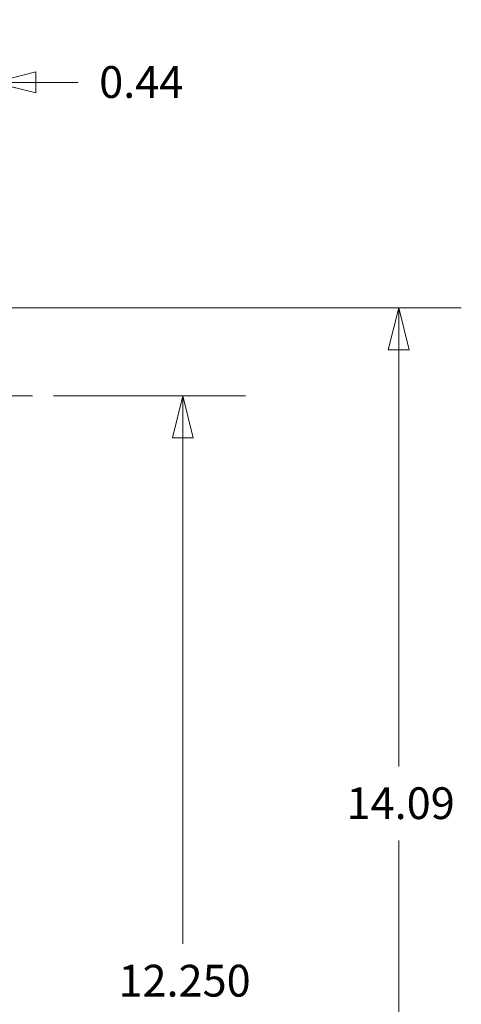
# Model space of a CAD drawing. Units: inches. Extents: x 0 to 119, y 2 to 75.
# Drawn here: x 71 to 76, y 37 to 47 of the extents above; entities that cross this region are included whole.
import ezdxf

# ---------------------------------------------------------------- set-up
doc = ezdxf.new("R2010")
doc.units = ezdxf.units.IN
doc.header["$LTSCALE"] = 3.5
doc.header["$MEASUREMENT"] = 0
doc.layers.add('Centerline (ANSI)', color=1, linetype='Continuous', lineweight=9, true_color=0xff0000)
doc.layers.add('Dimension (ANSI)', color=7, linetype='Continuous', lineweight=9)
doc.styles.add('Note Text (ANSI)', font='arial.ttf')
doc.dimstyles.new('.XX', dxfattribs={"dimscale": 3.5, "dimtxt": 0.0949999988079071, "dimasz": 0.125, "dimexe": 0.1875, "dimexo": 0.0625, "dimgap": 0.0625, "dimtad": 0, "dimtih": 1, "dimtoh": 1, "dimrnd": 1e-08, "dimzin": 0, "dimdsep": 46, "dimtxsty": 'Note Text (ANSI)', "dimblk": 'Filled-1', "dimcen": 0.09, "dimdle": 0.45, "dimclrd": 256, "dimclre": 256, "dimclrt": 256, "dimadec": 0, "dimazin": 1, "dimtfac": 1.263157963752746, "dimtofl": 0, "dimtmove": 0, "dimatfit": 3, "dimfxl": 1, "dimtolj": 1, "dimtzin": 4, "dimlwd": -1, "dimlwe": -1, "dimarcsym": 0})

# ---------------------------------------------------------------- blocks, each defined once
blk = doc.blocks.new('Filled-1')
at = {"color": 0}
for p, q in [((0, 0), (-0.9999999999999998, 0.25)), ((-0.9999999999999998, 0.25), (-0.9999999999999998, -0.25)), ((-0.9999999999999998, 0), (0, 0)), ((-0.9999999999999998, -0.25), (0, 0))]:
    blk.add_line(p, q, dxfattribs=at)
at = {"color": 0, "flags": 128}
blk.add_lwpolyline([(-0.9999999999999998, -0.25), (0, 0), (-0.9999999999999998, 0.25), (-0.9999999999999998, -0.25)], dxfattribs=at)
at = {"color": 0}
blk.add_solid([(-0.9999999999999998, -0.25), (0, 0), (-0.9999999999999998, 0.25), (-0.9999999999999998, -0.25)], dxfattribs=at)
blk = doc.blocks.new('*D47')
at = {"layer": 'Defpoints', "color": 0, "transparency": 16777216}
for p in [(70.86612037170154, 44.38136137275936), (75.35373913485785, 44.38136137275936), (70.86612037170154, 30.28909602319899)]:
    blk.add_point(p, dxfattribs=at)
at = {"layer": 'Dimension (ANSI)', "transparency": 16777216}
for p, q in [((71.08487037170154, 44.38136137275936), (76.00998913485785, 44.38136137275936)), ((75.35373913485785, 43.94386137275936), (75.35373913485785, 39.58190094987354)), ((75.35373913485786, 30.72659602319899), (75.35373913485785, 38.80486991532284)), ((71.08487037170154, 30.28909602319899), (76.00998913485786, 30.28909602319899))]:
    blk.add_line(p, q, dxfattribs=at)
at = {"layer": 'Dimension (ANSI)', "transparency": 16777216, "xscale": 0.4375, "yscale": 0.4375, "zscale": 0.4375}
for p, rotation in [((75.35373913485785, 44.38136137275936), 90), ((75.35373913485786, 30.28909602319899), 270)]:
    blk.add_blockref('Filled-1', p, dxfattribs=dict(at, rotation=rotation))
at = {"layer": 'Dimension (ANSI)', "transparency": 16777216, "insert": (74.80803995708297, 39.36315094987352), "char_height": 0.3324999958276749, "attachment_point": 1, "style": 'Note Text (ANSI)'}
blk.add_mtext('\\A1;14.09', dxfattribs=at)
blk = doc.blocks.new('*D48')
at = {"layer": 'Defpoints', "color": 0, "transparency": 16777216}
for p in [(71.51752954438263, 43.46022869797916), (71.51814037860763, 31.21022869797917), (73.09252954438261, 31.21022869797917)]:
    blk.add_point(p, dxfattribs=at)
at = {"layer": 'Dimension (ANSI)', "transparency": 16777216}
for p, q in [((71.73627954438263, 43.46022869797916), (73.7487795443826, 43.46022869797916)), ((73.0925295443826, 43.02272869797916), (73.0925295443826, 37.72374421525453)), ((73.09252954438261, 31.64772869797917), (73.0925295443826, 36.94671318070382)), ((71.73689037860763, 31.21022869797917), (73.74877954438261, 31.21022869797917))]:
    blk.add_line(p, q, dxfattribs=at)
at = {"layer": 'Dimension (ANSI)', "transparency": 16777216, "xscale": 0.4375, "yscale": 0.4375, "zscale": 0.4375}
for p, rotation in [((73.0925295443826, 43.46022869797916), 90), ((73.09252954438261, 31.21022869797917), 270)]:
    blk.add_blockref('Filled-1', p, dxfattribs=dict(at, rotation=rotation))
at = {"layer": 'Dimension (ANSI)', "transparency": 16777216, "insert": (72.41857064714318, 37.5049942152545), "char_height": 0.3324999958276749, "attachment_point": 1, "style": 'Note Text (ANSI)'}
blk.add_mtext('\\A1;12.250', dxfattribs=at)
blk = doc.blocks.new('*D51')
at = {"layer": 'Defpoints', "color": 0, "transparency": 16777216}
for p in [(71.1150295443826, 46.74295537936202), (70.6775295443826, 43.73773402864865), (71.1150295443826, 43.17722985110146)]:
    blk.add_point(p, dxfattribs=at)
at = {"layer": 'Dimension (ANSI)', "transparency": 16777216}
for p, q in [((70.6775295443826, 43.95648402864866), (70.6775295443826, 47.39920537936202)), ((71.1150295443826, 43.39597985110145), (71.1150295443826, 47.39920537936202)), ((70.2400295443826, 46.74295537936202), (69.8025295443826, 46.74295537936202)), ((71.5525295443826, 46.74295537936202), (71.99767018229754, 46.74295537936202))]:
    blk.add_line(p, q, dxfattribs=at)
at = {"layer": 'Dimension (ANSI)', "transparency": 16777216, "xscale": 0.4375, "yscale": 0.4375, "zscale": 0.4375}
blk.add_blockref('Filled-1', (70.6775295443826, 46.74295537936202), dxfattribs=at)
at = {"layer": 'Dimension (ANSI)', "transparency": 16777216, "xscale": 0.4375, "yscale": 0.4375, "zscale": 0.4375, "rotation": 180}
blk.add_blockref('Filled-1', (71.1150295443826, 46.74295537936202), dxfattribs=at)
at = {"layer": 'Dimension (ANSI)', "transparency": 16777216, "insert": (72.21642018229754, 46.91272089663737), "char_height": 0.3324999958276749, "attachment_point": 1, "style": 'Note Text (ANSI)'}
blk.add_mtext('\\A1;0.44', dxfattribs=at)

msp = doc.modelspace()

# ---------------------------------------------------------------- linework, layer by layer
at = {"layer": 'Centerline (ANSI)', "linetype": 'Continuous'}
msp.add_line((70.3650295443826, 43.46022869797915), (71.5175295443826, 43.46022869797915), dxfattribs=at)

# ---------------------------------------------------------------- dimensions: what is measured, and where the dimension line sits
at = {"layer": 'Dimension (ANSI)'}
for base, p1, p2, angle, override, picture, middle in [((71.1150295443826, 46.74295537936202), (70.6775295443826, 43.73773402864865), (71.1150295443826, 43.17722985110146), 180, {"dimgap": 0.0625, "dimtih": 0, "dimtoh": 0, "dimdec": 2, "dimtol": 0, "dimlim": 0, "dimtp": 0, "dimtm": 0, "dimtdec": 2, "dimatfit": 1}, '*D51', (72.64758150272566, 46.74295537936202)), ((75.35373913485785, 44.38136137275936), (70.86612037170151, 30.28909602319898), (70.86612037170151, 44.38136137275935), 90, {"dimgap": 0.0625, "dimdec": 2, "dimtol": 0, "dimlim": 0, "dimtp": 0, "dimtm": 0, "dimtdec": 2, "dimatfit": 1}, '*D47', (75.35373913485785, 39.19338543259816)), ((73.09252954438261, 31.21022869797917), (71.5175295443826, 43.46022869797915), (71.51814037860758, 31.21022869797915), 270, {"dimgap": 0.0625, "dimdec": 3, "dimtol": 0, "dimlim": 0, "dimtp": 0, "dimtm": 0, "dimtdec": 3, "dimatfit": 1}, '*D48', (73.0925295443826, 37.33522869797915))]:
    dim = msp.add_linear_dim(base=base, p1=p1, p2=p2, angle=angle, dimstyle='.XX', override=override, dxfattribs=at)
    dim.commit()
    dim.dimension.update_dxf_attribs({"geometry": picture, "text_midpoint": middle, "dimtype": 160})

doc.saveas('drawing.dxf')
